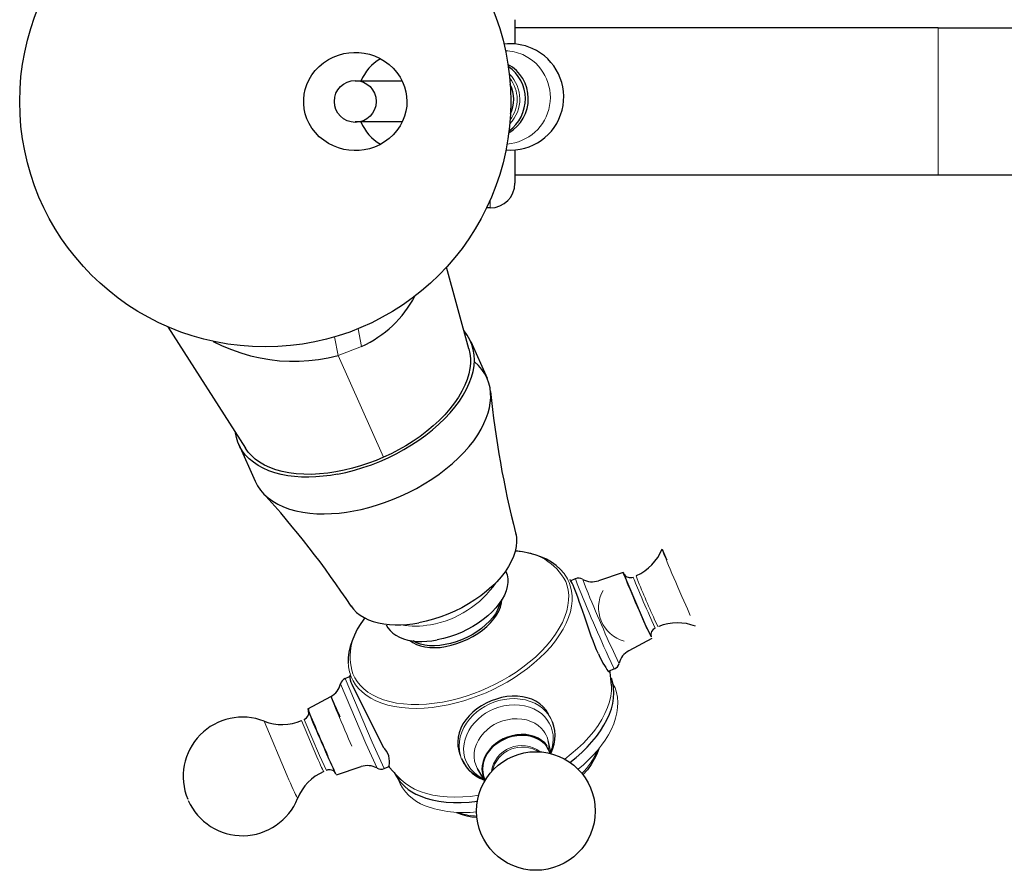
# Model space of a CAD drawing. Units: millimetres. Extents: x -40 to 869, y 186 to 708.
# Drawn here: x 319 to 439, y 519 to 623 of the extents above; entities that cross this region are included whole.
import ezdxf

# ---------------------------------------------------------------- set-up
doc = ezdxf.new("R2010")
doc.units = ezdxf.units.MM
doc.layers.get('0').update_dxf_attribs({"color": 106, "lineweight": 0})

# ---------------------------------------------------------------- blocks, each defined once
blk = doc.blocks.new('a', base_point=(278.25885, 187.164307))
at = {"color": 0, "linetype": 'Continuous', "lineweight": 30}
for p, q in [((379.606964, 623.235686), (379.606964, 620.26926)), ((431.32299, 622.23555), (379.603605, 622.23555)), ((431.322989, 622.23555), (444.424155, 622.23555)), ((365.842013, 615.73555), (360.106919, 615.73555)), ((365.842013, 610.73555), (360.106753, 610.73555)), ((379.606964, 607.312783), (379.606964, 603.235414)), ((431.32299, 604.23555), (379.603605, 604.23555)), ((444.424155, 604.23555), (431.322989, 604.23555)), ((376.606964, 600.23555), (376.143976, 600.23555)), ((373.998401, 583.007146), (371.241602, 592.985666)), ((337.217916, 585.691938), (346.693515, 570.850227)), ((374.205051, 583.90885), (376.204126, 579.418854)), ((345.885142, 571.300014), (347.884217, 566.810018)), ((379.699008, 560.525), (379.749688, 560.303379)), ((386.987218, 554.883336), (386.43982, 554.646299)), ((392.838168, 555.664938), (389.804072, 554.654844)), ((395.765018, 548.795168), (392.878559, 555.577935)), ((359.586536, 551.57056), (359.717454, 551.384415)), ((395.765018, 548.795168), (396.241017, 547.850297)), ((396.328866, 547.603765), (393.516293, 546.082099)), ((391.755657, 543.871435), (391.055517, 543.568255)), ((358.887097, 542.715254), (359.389676, 542.932884)), ((391.401186, 541.843079), (391.263387, 543.476446)), ((359.684236, 542.011598), (363.501037, 534.330406)), ((354.313889, 538.982923), (357.126461, 540.504589)), ((383.938492, 533.542319), (383.488987, 534.416489)), ((384.046761, 533.514569), (383.655792, 535.145364)), ((357.804586, 530.921751), (360.838682, 531.931844)), ((363.655537, 531.703352), (364.336757, 531.998338)), ((365.639642, 530.3733), (364.244986, 531.87492)), ((373.089173, 532.891157), (373.642839, 531.916)), ((375.938191, 530.201621), (375.075194, 531.640385))]:
    blk.add_line(p, q, dxfattribs=at)
at = {"color": 0, "linetype": 'Continuous', "lineweight": 0}
for p, q in [((431.322989, 622.23555), (431.322989, 604.23555)), ((376.606964, 600.23555), (376.606964, 601.245971)), ((360.883432, 583.288072), (360.4489, 585.462173)), ((357.578024, 584.456371), (357.996258, 582.2062)), ((360.883432, 583.288072), (357.996258, 582.2062)), ((363.544515, 569.74461), (357.996258, 582.2062)), ((396.680693, 549.89301), (397.096107, 549.032294)), ((396.343516, 549.747004), (396.760304, 548.871875)), ((391.020149, 545.41578), (391.756934, 543.877722)), ((391.641588, 545.991572), (392.323564, 544.583452)), ((362.181379, 534.90673), (358.887037, 542.715226)), ((361.392097, 534.741838), (358.312873, 542.036593)), ((351.796441, 530.794776), (348.97369, 537.488434)), ((355.412033, 533.143977), (353.545273, 537.568807)), ((355.74921, 533.289984), (353.882416, 537.714798)), ((362.767709, 531.748906), (361.392097, 534.741838)), ((363.655537, 531.703352), (362.181379, 534.90673)), ((356.584568, 531.474737), (355.74921, 533.289984))]:
    blk.add_line(p, q, dxfattribs=at)
at = {"color": 0, "linetype": 'Continuous', "lineweight": 30}
for points in [[(366.415741, 613.235535), (366.385651, 612.650146), (366.29126, 612.049561), (366.127533, 611.44281), (365.891296, 610.840454), (365.581696, 610.254028), (365.200623, 609.695435), (364.752686, 609.176208), (364.245239, 608.706787), (363.688019, 608.295837), (363.092316, 607.949829), (362.470428, 607.672485), (361.834869, 607.464966), (361.19751, 607.325867), (360.569092, 607.251648), (359.957367, 607.237244), (359.337097, 607.280396), (358.703033, 607.385986), (358.065125, 607.558472), (357.434784, 607.800354), (356.824219, 608.111816), (356.245941, 608.490417), (355.711914, 608.931091), (355.232727, 609.42627), (354.816925, 609.966309), (354.470642, 610.5401), (354.197113, 611.135864), (353.996857, 611.74176), (353.867798, 612.34668), (353.805817, 612.940857), (353.805359, 613.521423), (353.866394, 614.115356), (353.994385, 614.720215), (354.193542, 615.326172), (354.465973, 615.922119), (354.811188, 616.496338), (355.225952, 617.036987), (355.704254, 617.532898), (356.237549, 617.974487), (356.815216, 618.354065), (357.425385, 618.666565), (358.055542, 618.909485), (358.69342, 619.083008), (359.327637, 619.189575), (359.948151, 619.233643), (360.559723, 619.220093), (361.187927, 619.14679), (361.825226, 619.008728), (362.460907, 618.802246), (363.083069, 618.52594), (363.679291, 618.180969), (364.237183, 617.770996), (364.745422, 617.302368), (365.194336, 616.783813), (365.576477, 616.225708), (365.887177, 615.639648), (366.124512, 615.037415), (366.289307, 614.430664), (366.384705, 613.829895), (366.415741, 613.235535)], [(357.932922, 567.681885), (358.965942, 567.898315), (360.004486, 568.16394), (361.043213, 568.477234), (362.076904, 568.836548), (363.10025, 569.240417), (364.108154, 569.686646), (365.095581, 570.172791), (366.057526, 570.696411), (366.989014, 571.254944), (367.885223, 571.845825), (368.741852, 572.465759), (369.554657, 573.111633), (370.319427, 573.780151), (371.031982, 574.468079), (371.688904, 575.171936), (372.28717, 575.888062), (372.823669, 576.612793), (373.29538, 577.34259), (373.699829, 578.073669), (374.03537, 578.802429), (374.300385, 579.525146), (374.493378, 580.238159), (374.612915, 580.937744), (374.658752, 581.620483), (374.630951, 582.28302), (374.529572, 582.921936), (374.354706, 583.533813), (374.107239, 584.115662), (373.788818, 584.664673), (373.39743, 585.182434)], [(342.75827, 583.915039), (343.857788, 583.377563), (344.981323, 582.904053), (346.127228, 582.49646), (347.292572, 582.156189), (348.472992, 581.883728), (349.66394, 581.679749), (350.860962, 581.544678), (352.05954, 581.479126), (353.255371, 581.483337), (354.444641, 581.556702), (355.623566, 581.698547), (356.787964, 581.90918), (357.996246, 582.206177)], [(373.996887, 583.012634), (374.123138, 582.426025), (374.182343, 581.828491), (374.177856, 581.221924), (374.10965, 580.589539), (373.974335, 579.930786), (373.769196, 579.249268), (373.492401, 578.549255), (373.143097, 577.835571), (372.721619, 577.113525), (372.229462, 576.388611), (371.669342, 575.66687), (371.045074, 574.954041), (370.361633, 574.255981), (369.624817, 573.578247), (368.841339, 572.926025), (368.018402, 572.303955), (367.163635, 571.716003), (366.28479, 571.165527), (365.389618, 570.654968), (364.485596, 570.186218), (363.544525, 569.744629)], [(359.932007, 563.191895), (360.834747, 563.378418), (361.764069, 563.608398), (362.71524, 563.883423), (363.6828, 564.204285), (364.660553, 564.571411), (365.641815, 564.984436), (366.619232, 565.442322), (367.585236, 565.943359), (368.532043, 566.484924), (369.451843, 567.063843), (370.337067, 567.676208), (371.180634, 568.317505), (371.975922, 568.982727), (372.717224, 569.666626), (373.399689, 570.363647), (374.01947, 571.068298), (374.573792, 571.774963), (375.061005, 572.478516), (375.480469, 573.173828), (375.832581, 573.856506), (376.118622, 574.522461), (376.340698, 575.168152), (376.501526, 575.790649), (376.606323, 576.402039), (376.655365, 577.014954), (376.644318, 577.625183), (376.569397, 578.22821), (376.427307, 578.819092), (376.215637, 579.392822), (375.93277, 579.944214), (375.578125, 580.468323), (375.152191, 580.960144), (374.652893, 581.418213)], [(357.932922, 567.681885), (357.062775, 567.537231), (356.183533, 567.427368), (355.300446, 567.355286), (354.419342, 567.324036), (353.546417, 567.336182), (352.688263, 567.393799), (351.851685, 567.498535), (351.043579, 567.65155), (350.270691, 567.85321), (349.539551, 568.10321), (348.856232, 568.400513), (348.226227, 568.743408), (347.654297, 569.129578), (347.144348, 569.555908), (346.69931, 570.018799), (346.321167, 570.514282), (346.010864, 571.037964), (345.768341, 571.585266), (345.592621, 572.151428), (345.479126, 572.752319)], [(363.544525, 569.744629), (362.640167, 569.362183), (361.703552, 569.007507), (360.739655, 568.685242), (359.754333, 568.39978), (358.754303, 568.155457), (357.746857, 567.956116), (356.739929, 567.805115), (355.74173, 567.705139), (354.760651, 567.658264), (353.805054, 567.665527), (352.882965, 567.727295), (352.001831, 567.842957), (351.168488, 568.010986), (350.388763, 568.229126), (349.667511, 568.494324), (349.008453, 568.802979), (348.414215, 569.150818), (347.88623, 569.533447), (347.424866, 569.946106), (347.02948, 570.383972), (346.689117, 570.857117)], [(347.881531, 566.816101), (348.167175, 566.265137), (348.524719, 565.74176), (348.953613, 565.250854), (349.452209, 564.796936), (350.017639, 564.384216), (350.646118, 564.016174), (351.332733, 563.695679), (352.071716, 563.424744), (352.856659, 563.204834), (353.680511, 563.036316), (354.536011, 562.919006), (355.415619, 562.851868), (356.311951, 562.833191), (357.217773, 562.860657), (358.126251, 562.93158), (359.031067, 563.042786), (359.932007, 563.191895)], [(379.699005, 560.525024), (379.797729, 559.98468), (379.821777, 559.420044), (379.770813, 558.835144), (379.644592, 558.234131), (379.444, 557.621155), (379.171143, 557.000854), (378.828125, 556.377625), (378.417145, 555.756104), (377.940521, 555.140747), (377.4021, 554.535828), (376.806152, 553.945801), (376.157013, 553.374817), (375.458984, 552.827209), (374.716827, 552.307068), (373.93631, 551.817749), (373.123199, 551.362793), (372.283325, 550.945618), (371.422516, 550.569458), (370.546967, 550.237061), (369.663116, 549.950378), (368.777344, 549.711426), (367.889771, 549.520996)], [(385.128998, 556.089478), (384.631561, 556.531067), (384.07428, 556.928528), (383.46109, 557.279846), (382.795837, 557.583496), (382.082184, 557.838745), (381.32373, 558.044922), (380.524048, 558.201599), (379.664581, 558.310303)], [(378.514954, 555.789185), (378.662842, 555.362488), (378.738617, 554.908508), (378.741943, 554.431641), (378.672791, 553.936523), (378.531403, 553.427917), (378.319519, 552.910645), (378.039246, 552.389832), (377.692932, 551.870361), (377.284058, 551.357361), (376.816803, 550.855652), (376.295349, 550.370178), (375.724792, 549.905518), (375.110809, 549.466187), (374.459198, 549.056519), (373.776123, 548.68042), (373.068329, 548.34137), (372.342651, 548.042664), (371.605988, 547.787476), (370.865448, 547.577942), (370.116455, 547.41394)], [(389.810394, 545.723022), (389.595032, 546.22113), (389.37619, 546.754333), (389.156158, 547.315613), (388.937073, 547.897888), (388.720245, 548.494629), (388.506897, 549.099487), (388.298096, 549.705872), (388.094269, 550.30658), (387.895538, 550.894226), (387.702026, 551.461426), (387.513855, 552.000732), (387.332245, 552.506287), (387.159027, 552.973267), (386.996216, 553.396851), (386.845734, 553.772339), (386.709564, 554.094971), (386.5896, 554.359924), (386.487823, 554.562439), (386.406158, 554.697815), (386.346558, 554.761658), (386.309784, 554.753479)], [(392.972534, 555.411682), (392.898834, 555.561951), (392.853424, 555.646118), (392.837158, 555.662781), (392.850189, 555.611816), (392.892426, 555.493896), (392.963043, 555.311157), (393.060913, 555.066528), (393.184418, 554.76416), (393.33139, 554.409363), (393.499451, 554.00769), (393.68573, 553.566223), (393.887085, 553.092285), (394.100159, 552.59375), (394.32135, 552.079163), (394.546967, 551.557068), (394.773193, 551.036255), (394.996216, 550.525574), (395.212311, 550.033447), (395.417816, 549.568298), (395.609314, 549.137878), (395.790375, 548.734253)], [(366.777283, 547.353821), (367.151642, 547.092041), (367.587799, 546.872131), (368.079102, 546.697327), (368.619049, 546.570862), (369.200958, 546.495972), (369.818268, 546.47583), (370.464417, 546.513672), (371.131958, 546.610474), (371.812164, 546.762695), (372.496002, 546.966492), (373.174561, 547.218079), (373.838837, 547.513428), (374.479889, 547.848755), (375.088776, 548.220154), (375.656494, 548.623718), (376.174103, 549.055664), (376.633911, 549.511353), (377.032532, 549.984253), (377.367615, 550.467224), (377.63681, 550.953186), (377.837738, 551.434937), (377.968018, 551.905457), (378.025757, 552.367493)], [(359.587921, 551.567749), (359.895996, 551.164124), (360.266205, 550.791016), (360.696259, 550.452759), (361.182739, 550.152893), (361.721161, 549.894409), (362.305969, 549.679443), (362.930878, 549.509277), (363.58905, 549.384399), (364.273254, 549.30426), (364.976227, 549.267761), (365.690826, 549.272888), (366.410126, 549.317261), (367.127808, 549.397888), (367.889771, 549.520996)], [(377.80658, 552.03009), (377.687225, 551.569946), (377.493195, 551.100342), (377.227539, 550.627502), (376.893341, 550.157593), (376.494507, 549.696716), (376.036865, 549.250732), (375.526367, 548.825562), (374.969238, 548.426819), (374.372803, 548.059631), (373.745148, 547.728516), (373.094238, 547.43811), (372.428436, 547.192261), (371.7565, 546.993774), (371.087189, 546.845337), (370.42926, 546.74939), (369.791138, 546.706665), (369.181091, 546.717529), (368.607391, 546.782166), (368.077393, 546.899841), (367.597504, 547.068848), (367.165619, 547.292603)], [(361.255127, 550.114136), (360.773041, 549.420837), (360.352966, 548.721802), (359.996979, 548.020203), (359.707214, 547.319031), (359.485748, 546.621399), (359.334595, 545.930481), (359.255157, 545.250122), (359.24942, 544.567139)], [(363.898224, 549.281372), (364.097595, 548.914673), (364.359497, 548.573364), (364.68277, 548.262756), (365.064575, 547.987732), (365.500397, 547.752136), (365.984436, 547.55896), (366.509583, 547.409973), (367.067963, 547.305847), (367.651276, 547.245972), (368.251038, 547.228821), (368.85907, 547.251892), (369.467682, 547.312012), (370.116455, 547.41394)], [(389.810394, 545.723022), (390.000122, 545.312073), (390.187317, 544.935425), (390.368805, 544.595703), (390.541473, 544.295593), (390.702087, 544.037659), (390.847565, 543.824646), (390.974731, 543.659058), (391.080414, 543.543579), (391.161438, 543.480835), (391.214722, 543.47345), (391.237457, 543.52356), (391.227417, 543.6427)], [(386.32962, 532.452332), (387.074677, 533.054688), (387.774536, 533.677429), (388.425842, 534.317566), (389.025757, 534.971741), (389.571411, 535.636597), (390.059998, 536.308838), (390.488617, 536.985229), (390.854858, 537.662415), (391.157379, 538.336975), (391.39505, 539.005615), (391.566681, 539.665039), (391.671204, 540.311829), (391.70752, 540.942688), (391.675476, 541.554504), (391.575806, 542.14447), (391.397644, 542.741394)], [(383.729736, 538.358337), (383.423157, 538.81897), (383.05954, 539.236816), (382.642487, 539.605652), (382.17569, 539.919373), (381.662842, 540.171875), (381.108887, 540.359497), (380.52124, 540.483215), (379.907471, 540.544556), (379.275269, 540.544922), (378.632202, 540.48584), (377.985962, 540.368774), (377.344086, 540.19519), (376.714264, 539.966858), (376.103882, 539.687073), (375.520386, 539.359863), (374.971161, 538.989197), (374.463593, 538.579102), (374.005096, 538.133606), (373.603058, 537.656677), (373.264893, 537.152344), (372.99762, 536.624756), (372.803802, 536.079956), (372.682739, 535.525452), (372.633789, 534.968689), (372.65625, 534.417175), (372.74939, 533.878418), (372.916046, 533.351013)], [(356.725525, 533.266785), (356.513306, 533.749512), (356.29364, 534.252014), (356.070099, 534.766113), (355.846405, 535.283203), (355.62619, 535.794922), (355.413116, 536.292664), (355.210663, 536.768494), (355.022217, 537.214294), (354.85083, 537.622864), (354.699341, 537.987488), (354.570282, 538.302063), (354.465668, 538.561646), (354.38736, 538.761658), (354.336548, 538.898987), (354.314087, 538.971375), (354.320435, 538.977478), (354.355316, 538.91748), (354.422211, 538.784058)], [(354.417969, 538.78186), (354.369324, 538.873718), (354.350006, 538.897583), (354.360321, 538.852966), (354.400177, 538.74054), (354.468781, 538.5625), (354.565063, 538.321655), (354.687225, 538.0224), (354.833221, 537.669861), (355.000549, 537.270081), (355.186188, 536.830139), (355.387024, 536.357544), (355.599518, 535.860596), (355.820007, 535.347839), (356.044647, 534.828247), (356.269531, 534.310791), (356.490753, 533.804504), (356.711517, 533.302185)], [(384.025238, 533.60437), (384.243774, 534.134827), (384.401154, 534.678894), (384.49527, 535.230713), (384.524445, 535.783997), (384.487061, 536.332397), (384.382935, 536.869385), (384.19812, 537.428894)], [(383.566498, 534.465271), (383.249878, 534.825073), (382.875549, 535.138977), (382.449799, 535.401489), (381.97998, 535.608276), (381.474213, 535.755798), (380.940979, 535.841309), (380.389587, 535.863647), (379.829376, 535.822144), (379.269958, 535.717712), (378.720947, 535.552124), (378.191681, 535.328003), (377.691254, 535.049561), (377.228302, 534.72113), (376.810577, 534.348694), (376.445435, 533.938477), (376.139008, 533.497437), (375.896484, 533.033325), (375.72226, 532.553833), (375.618988, 532.067383), (375.588776, 531.582275), (375.631866, 531.106689), (375.747589, 530.648865), (375.940247, 530.205078)], [(375.99588, 530.297546), (375.820892, 530.720703), (375.714569, 531.167969), (375.678528, 531.631714), (375.713409, 532.104065), (375.818817, 532.577087), (375.992645, 533.042786), (376.2323, 533.493225), (376.533478, 533.920898), (376.891144, 534.318481), (377.299347, 534.67926), (377.751007, 534.997192), (378.238708, 535.266785), (378.754059, 535.483704), (379.28833, 535.644043), (379.832611, 535.745178), (380.377594, 535.785461), (380.914093, 535.764099), (381.433075, 535.681641), (381.925659, 535.539185), (382.383667, 535.339355), (382.799255, 535.085571), (383.165375, 534.781921), (383.488983, 534.416504)], [(389.882782, 534.1203), (389.633667, 533.471619), (389.312103, 532.825867), (388.921387, 532.186707), (388.464844, 531.557556), (387.928284, 530.922546)], [(357.76886, 531.007874), (357.751434, 531.027405), (357.703857, 531.116516), (357.626282, 531.275391), (357.520538, 531.500427), (357.389893, 531.784546), (357.238831, 532.117798), (357.072479, 532.488525), (356.896301, 532.884399), (356.711517, 533.302185)], [(373.642853, 531.916016), (373.992371, 531.504578), (374.391846, 531.133362), (374.835632, 530.80719), (375.318268, 530.529602), (375.890289, 530.281433)], [(368.01825, 528.360901), (368.737335, 528.095093), (369.511383, 527.879517), (370.334961, 527.715332), (371.202698, 527.60376), (372.109161, 527.545898), (373.04892, 527.542908), (374.01651, 527.594543), (375.026489, 527.702698)], [(374.975464, 525.695374), (374.35376, 525.773315), (373.756866, 525.888), (373.187531, 526.039551), (372.508728, 526.28479)]]:
    blk.add_lwpolyline(points, dxfattribs=at)
at = {"color": 0, "linetype": 'Continuous', "lineweight": 0}
for points in [[(398.213104, 557.214111), (398.063477, 557.544495), (397.92691, 557.842712), (397.8078, 558.098694), (397.710419, 558.302917), (397.638489, 558.447083), (397.59491, 558.524841), (397.581512, 558.532654), (397.598755, 558.469849), (397.645721, 558.33905), (397.720306, 558.14563), (397.819275, 557.897339), (397.938812, 557.603455), (398.074585, 557.273987), (398.223907, 556.9151), (398.394165, 556.509155), (398.586029, 556.05481), (398.797577, 555.556885), (399.025787, 555.022705), (399.266541, 554.462097), (399.514893, 553.886658), (399.765442, 553.309021), (400.012512, 552.742126), (400.250824, 552.19812), (400.475708, 551.687622), (400.683319, 551.218933), (400.871002, 550.797913), (401.039764, 550.422058)], [(394.058502, 555.112), (394.065094, 555.078552), (394.100067, 554.980042), (394.161102, 554.822388), (394.244598, 554.614441), (394.345917, 554.367065), (394.460541, 554.09082), (394.593323, 553.773987), (394.746552, 553.411377), (394.917938, 553.008606), (395.103668, 552.574951), (395.298645, 552.122498), (395.496826, 551.665283), (395.691895, 551.217896), (395.877869, 550.793945), (396.049713, 550.404846), (396.203705, 550.058655), (396.343506, 549.747009)], [(386.238098, 554.443298), (386.414673, 553.929688), (386.536407, 553.380127), (386.598206, 552.796265), (386.595551, 552.180298), (386.524597, 551.535339), (386.382233, 550.865173), (386.166382, 550.174133), (385.876099, 549.467224), (385.511597, 548.750061), (385.074402, 548.028381), (384.567322, 547.30835), (383.994354, 546.596069), (383.360626, 545.897522), (382.67218, 545.218384), (381.935913, 544.563904), (381.15921, 543.938721), (380.349854, 543.346924), (379.515686, 542.791626), (378.664459, 542.275391), (377.80365, 541.799927), (376.940277, 541.36615), (376.080811, 540.974365), (375.208374, 540.615417), (374.304016, 540.282898), (373.372406, 539.981323), (372.419067, 539.71521), (371.450439, 539.488892), (370.473602, 539.306335), (369.496338, 539.171021), (368.526825, 539.085938), (367.573486, 539.053223), (366.644745, 539.074341), (365.74881, 539.149841), (364.893463, 539.279175), (364.085724, 539.461182), (363.331787, 539.693542), (362.636841, 539.97345), (362.004883, 540.297058), (361.438751, 540.660278), (360.940063, 541.058533), (360.509308, 541.486816), (360.145874, 541.940247), (359.848206, 542.413818), (359.609924, 542.912598)], [(385.824036, 554.558655), (386.000031, 554.044556), (386.11972, 553.493652), (386.177856, 552.907715), (386.169708, 552.289185), (386.091309, 551.641296), (385.939484, 550.968018), (385.71225, 550.27417), (385.408783, 549.564941), (385.02951, 548.846252), (384.576355, 548.12439), (384.052521, 547.405579), (383.462494, 546.69635), (382.81189, 546.002808), (382.107391, 545.330872), (381.356384, 544.685791), (380.566772, 544.072266), (379.746735, 543.494202), (378.90451, 542.954712), (378.048096, 542.455994), (377.185181, 541.999451), (376.322784, 541.585876), (375.461609, 541.21283), (374.571625, 540.867249), (373.651428, 540.551208), (372.706421, 540.269531), (371.742981, 540.026794), (370.768219, 539.827271), (369.79007, 539.674866), (368.816925, 539.572937), (367.857605, 539.524048), (366.920959, 539.529907), (366.015656, 539.591309), (365.149963, 539.708069), (364.331482, 539.879089), (363.566895, 540.102234), (362.861816, 540.374512), (362.220673, 540.692261), (361.646606, 541.051147), (361.141418, 541.446289), (360.705811, 541.872681), (360.339172, 542.325073), (360.039948, 542.798279), (359.804016, 543.29126)], [(391.401184, 541.843079), (391.391754, 541.213501), (391.310974, 540.554199), (391.155731, 539.869202), (390.923981, 539.16333), (390.614929, 538.442017), (390.229034, 537.711121), (389.768188, 536.976929), (389.235657, 536.245911), (388.635956, 535.524475), (387.974823, 534.819031), (387.258942, 534.135315), (386.495789, 533.478882), (385.690277, 532.852051)], [(391.59259, 542.073303), (391.838959, 541.549194), (392.021667, 540.99176), (392.137695, 540.404419), (392.184967, 539.791199), (392.162476, 539.156616), (392.07019, 538.505554), (391.909302, 537.843018), (391.681885, 537.174316), (391.391052, 536.504578), (391.040771, 535.838867), (390.635712, 535.182007), (390.181061, 534.538269), (389.682434, 533.911682), (389.145691, 533.305725), (388.576782, 532.723206), (387.981598, 532.166565), (387.329681, 531.60791)], [(359.691132, 534.42572), (359.496582, 534.868103), (359.287476, 535.345947), (359.066986, 535.852356), (358.839203, 536.37793), (358.609161, 536.911499), (358.382263, 537.440491), (358.164124, 537.951904), (357.959991, 538.433472), (357.774384, 538.874451), (357.610748, 539.266479), (357.471252, 539.604065), (357.356873, 539.884644), (357.267365, 540.108276), (357.199097, 540.283691), (357.151337, 540.413086), (357.127594, 540.48822), (357.130707, 540.502075), (357.162567, 540.44989), (357.223785, 540.329651), (357.31366, 540.142578), (357.430023, 539.893127), (357.569489, 539.588684), (357.727783, 539.23877), (357.900085, 538.854309), (358.081482, 538.446594), (358.27417, 538.010803)], [(383.684906, 538.332458), (383.364227, 538.710938), (382.982635, 539.066223), (382.54068, 539.389404), (382.04129, 539.671448), (381.48996, 539.903931), (380.894592, 540.079712), (380.26532, 540.19342), (379.613922, 540.241882), (378.953125, 540.224487), (378.295746, 540.143127), (377.653931, 540.002014), (377.038483, 539.807251), (376.458252, 539.566223), (375.920013, 539.287292), (375.423676, 538.975708), (374.945892, 538.616821), (374.491547, 538.208435), (374.071381, 537.753235), (373.696228, 537.256226), (373.37619, 536.724182), (373.119934, 536.166138), (372.934082, 535.592224), (372.822601, 535.01355), (372.786591, 534.441284), (372.824249, 533.886169), (372.931183, 533.357422), (373.10083, 532.862915), (373.325104, 532.408325), (373.602386, 531.98761)], [(383.526764, 537.702026), (383.215332, 538.067932), (382.842865, 538.410339), (382.410034, 538.719849), (381.920135, 538.987183), (381.37915, 539.203796), (380.795715, 539.362427), (380.180725, 539.458008), (379.546661, 539.487793), (378.906921, 539.451843), (378.274597, 539.352966), (377.661926, 539.196167), (377.079407, 538.988342), (376.53537, 538.737732), (376.035736, 538.453003), (375.56604, 538.129211), (375.11496, 537.755127), (374.693512, 537.332764), (374.312958, 536.866272), (373.984131, 536.362), (373.716644, 535.828613), (373.518066, 535.276245), (373.393311, 534.71637), (373.344177, 534.160522), (373.369415, 533.619995), (373.464844, 533.104675), (373.623901, 532.622925), (373.838318, 532.180786), (374.105591, 531.773315)], [(383.109436, 536.304932), (382.815186, 536.645447), (382.457001, 536.960205), (382.036285, 537.238159), (381.5578, 537.468628), (381.029968, 537.64209), (380.464386, 537.751465), (379.875153, 537.79248), (379.277771, 537.764587), (378.687744, 537.670715), (378.119293, 537.516785), (377.584381, 537.311279), (377.09201, 537.063904), (376.643097, 536.781433), (376.214386, 536.449219), (375.81311, 536.065674), (375.452454, 535.634949), (375.145203, 535.164307), (374.902649, 534.663696), (374.733246, 534.145325), (374.641968, 533.622681), (374.629639, 533.109253), (374.693085, 532.617676), (374.825684, 532.158386), (375.018219, 531.73938), (375.260193, 531.365417)], [(356.247437, 531.328735), (356.226746, 531.358398), (356.177032, 531.4552), (356.09903, 531.618042), (355.9953, 531.841553), (355.869995, 532.116638), (355.728394, 532.431396), (355.576111, 532.773071), (355.412018, 533.143982)], [(353.060913, 528.049683), (353.042297, 528.070557), (352.994965, 528.157654), (352.918884, 528.311584), (352.815338, 528.529846), (352.686707, 528.807312), (352.536407, 529.136536), (352.368622, 529.508179), (352.187836, 529.911926), (351.998627, 530.337402), (351.796448, 530.7948)], [(375.185883, 528.429443), (374.202271, 528.300659), (373.227875, 528.223389), (372.271362, 528.199707), (371.341431, 528.231018), (370.446411, 528.317627), (369.594177, 528.458862), (368.791809, 528.65332), (368.045471, 528.898438), (367.360199, 529.19104), (366.739868, 529.527283), (366.187042, 529.902649), (365.703094, 530.312317), (365.284271, 530.75592)]]:
    blk.add_lwpolyline(points, dxfattribs=at)
at = {"color": 0, "linetype": 'Continuous', "lineweight": 30}
for centre, radius in [((349.106964, 613.23555), 30), ((360.107949, 613.241253), 2.558541), ((382.177154, 526.5096), 7.25)]:
    blk.add_circle(centre, radius, dxfattribs=at)
for centre, radius, start, end in [((379.078582, 613.787144), 6.503295, 65.979668, 97.075018), ((379.078224, 613.79085), 6.500057, 265.046492, 65.963462), ((366.207485, 613.404319), 5.896433, 120.77892, 156.711391), ((376.453983, 613.571548), 4.795817, 300.167315, 61.240539), ((376.084609, 613.54013), 4.801901, 305.765554, 55.528142), ((375.371411, 613.472944), 4.094596, 334.537393, 26.498329), ((366.207485, 613.066781), 5.896433, 203.288609, 239.22108), ((376.607076, 603.235438), 2.999888, 269.99787, 359.994027), ((355.104571, 595.916919), 13.888233, 294.58846, 332.283796), ((489.872857, 589.01374), 113.79727, 185.661537, 194.499453), ((264.694604, 488.757924), 113.797265, 33.500545, 42.338463), ((392.012418, 560.761394), 5.997183, 294.296401, 338.228704), ((387.385128, 553.964024), 1.001735, 60.720555, 112.375764), ((389.046596, 556.929539), 2.3975, 241.683688, 288.417809), ((393.700918, 555.929881), 0.892552, 211.616231, 293.595665), ((397.112378, 548.051695), 0.892553, 113.232114, 195.211355), ((399.480737, 543.514579), 5.997183, 68.599029, 112.531332), ((394.656968, 543.973339), 2.3975, 118.409924, 165.144045), ((391.357451, 544.790619), 1.001735, 294.451969, 346.107177), ((359.285303, 541.79607), 1.001735, 114.451988, 166.107177), ((360.886568, 542.827821), 1.453211, 168.96388, 214.171254), ((355.984969, 542.613972), 2.398437, 298.420017, 346.070281), ((346.330626, 530.735801), 7.251471, 68.624014, 202.531873), ((353.526416, 538.538274), 0.897133, 293.38189, 11.142749), ((351.161977, 543.074611), 5.999498, 248.60811, 293.406328), ((361.929026, 532.568521), 2.361241, 344.600468, 48.25962), ((361.596158, 529.657149), 2.3975, 61.683698, 108.417809), ((363.257627, 532.622664), 1.001735, 240.720555, 292.375747), ((358.632134, 525.823553), 5.999498, 113.421405, 158.219623), ((356.941836, 530.656804), 0.892556, 31.618514, 113.595553), ((370.050476, 533.789223), 5.796265, 206.349256, 249.475273), ((346.327918, 530.739741), 7.250507, 203.814333, 338.221524)]:
    blk.add_arc(centre, radius, start, end, dxfattribs=at)
at = {"color": 0, "linetype": 'Continuous', "lineweight": 0}
for centre, radius, start, end in [((378.343311, 613.984164), 5.452608, 65.927508, 88.781003), ((378.211471, 613.741016), 5.728425, 274.40855, 65.715509), ((375.882668, 613.518603), 4.328267, 315.725311, 45.486022), ((375.801437, 613.51086), 4.081793, 322.137882, 39.043901), ((379.712648, 551.354787), 6.900265, 27.665445, 90.51844), ((381.660446, 552.555857), 4.951482, 22.407003, 45.532465), ((568.176335, 626.394133), 194.78657, 201.53939, 204.56521), ((541.305403, 614.779397), 164.714973, 201.350835, 204.68425), ((490.332406, 592.860597), 103.038132, 201.410297, 204.645749), ((367.254589, 561.272245), 12.157939, 279.606427, 325.765728), ((394.057105, 551.366004), 4.230826, 150.450508, 254.740969), ((366.567886, 545.360304), 7.073252, 138.062025, 197.008449), ((367.468096, 558.109602), 9.009602, 258.7361, 281.624471), ((364.244022, 544.788788), 4.999505, 182.540858, 202.041431), ((380.193223, 535.798937), 4.31402, 331.657548, 35.964277), ((380.327022, 535.354434), 3.968567, 336.936644, 36.267041), ((380.5562, 534.392282), 3.190177, 353.727245, 36.836788), ((380.415784, 530.820383), 3.696716, 52.085678, 172.232416), ((380.521328, 530.56193), 3.765058, 57.734644, 166.554344), ((380.767217, 537.902492), 9.784982, 315.895462, 334.999825), ((377.305235, 534.84031), 4.674308, 217.611051, 251.380407), ((377.500636, 534.368214), 4.273144, 217.391007, 246.357233), ((370.57136, 532.425318), 5.614665, 201.307362, 249.894165), ((373.252237, 539.377308), 13.065184, 249.334065, 277.378614), ((375.503794, 534.770326), 8.901963, 252.467167, 266.476103)]:
    blk.add_arc(centre, radius, start, end, dxfattribs=at)

msp = doc.modelspace()

# ---------------------------------------------------------------- block references
at = {"color": 7, "linetype": 'Continuous', "lineweight": 0, "true_color": 0xf7f7f7}
msp.add_blockref('a', (278.25885, 187.164307), dxfattribs=at)

doc.saveas('drawing.dxf')
